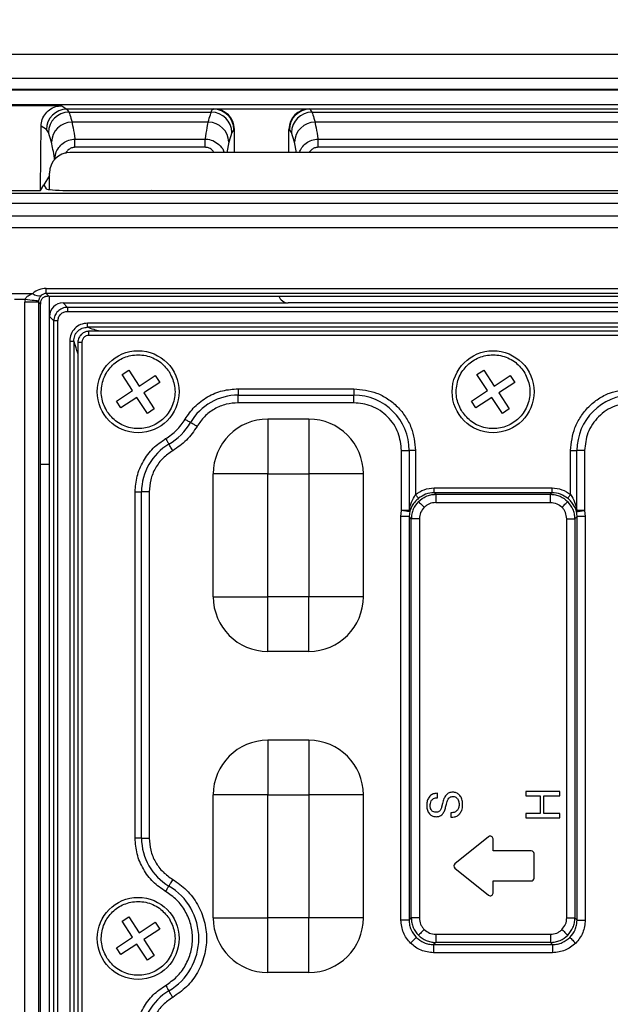
# Model space of a CAD drawing. Units: millimetres. Extents: x 19 to 9831, y 15665 to 17347.
# Drawn here: x 732 to 775, y 16134 to 16206 of the extents above; entities that cross this region are included whole.
import ezdxf

# ---------------------------------------------------------------- set-up
doc = ezdxf.new("R2010")
doc.units = ezdxf.units.MM
doc.header["$LTSCALE"] = 1.5
doc.layers.add('6_Dim', color=7, linetype='Continuous')
doc.styles.get("Standard").update_dxf_attribs({"font": 'Gulim.ttf', "width": 0.95, "height": 25})
doc.dimstyles.new('ISO-25', dxfattribs={"dimtxt": 2.5, "dimasz": 2.5, "dimexe": 1.25, "dimexo": 2, "dimtad": 1, "dimdec": 4, "dimdsep": 46, "dimtxsty": 'Standard', "dimcen": 0, "dimadec": 3, "dimazin": 2, "dimtfac": 1, "dimtdec": 4, "dimtmove": 0, "dimatfit": 3, "dimfxl": 1, "dimarcsym": 0})

# ---------------------------------------------------------------- blocks, each defined once
blk = doc.blocks.new('*D32')
at = {"layer": '6_Dim', "color": 132, "lineweight": -2, "transparency": 16777216}
for p, q in [((663.812, 16197.208), (663.812, 16276.474)), ((799.262, 16197.208), (799.262, 16276.474)), ((687.812, 16264.474), (775.262, 16264.474))]:
    blk.add_line(p, q, dxfattribs=at)
at = {"layer": '6_Dim', "color": 132, "transparency": 16777216}
for points in [[(687.812, 16268.474), (687.812, 16260.474), (663.812, 16264.474)], [(775.262, 16268.474), (775.262, 16260.474), (799.262, 16264.474)]]:
    blk.add_solid(points, dxfattribs=at)
at = {"layer": 'Defpoints', "color": 0, "transparency": 16777216}
for p in [(799.262, 16264.474), (663.812, 16185.208), (799.262, 16185.208)]:
    blk.add_point(p, dxfattribs=at)
at = {"layer": '6_Dim', "color": 7, "transparency": 16777216, "insert": (731.537, 16284.523), "char_height": 25, "attachment_point": 5}
blk.add_mtext('135.5', dxfattribs=at)

msp = doc.modelspace()

# ---------------------------------------------------------------- linework, layer by layer
at = {"color": 7, "linetype": 'Continuous', "lineweight": 25}
for p, q in [((649.712, 16203.507), (821.908, 16203.507)), ((643.047, 16201.757), (821.776, 16201.757)), ((643.052, 16200.952), (821.771, 16200.952)), ((647.218, 16200.901), (809.9, 16200.901)), ((809.9, 16199.798), (647.218, 16199.798)), ((734.616, 16199.73), (728.457, 16199.73)), ((734.616, 16199.73), (734.989, 16199.482)), ((745.732, 16199.482), (734.989, 16199.482)), ((745.732, 16199.482), (745.762, 16199.502)), ((745.762, 16199.502), (752.761, 16199.502)), ((752.761, 16199.502), (752.792, 16199.482)), ((778.732, 16199.482), (752.792, 16199.482)), ((735.142, 16199.262), (745.578, 16199.262)), ((752.945, 16199.262), (778.578, 16199.262)), ((733.491, 16197.983), (733.107, 16198.239)), ((733.644, 16197.771), (733.491, 16197.983)), ((745.355, 16198.529), (735.366, 16198.529)), ((747.23, 16197.983), (747.076, 16197.771)), ((747.262, 16198.004), (747.23, 16197.983)), ((747.262, 16196.307), (747.262, 16198.004)), ((751.262, 16196.307), (751.262, 16198.004)), ((751.294, 16197.983), (751.262, 16198.004)), ((751.447, 16197.771), (751.294, 16197.983)), ((778.355, 16198.529), (753.169, 16198.529)), ((733.868, 16197.065), (733.644, 16197.771)), ((735.588, 16197.291), (745.133, 16197.291)), ((735.588, 16196.689), (735.588, 16197.291)), ((745.133, 16196.689), (745.133, 16197.291)), ((747.076, 16197.771), (746.853, 16197.065)), ((751.671, 16197.065), (751.447, 16197.771)), ((753.391, 16197.291), (778.133, 16197.291)), ((753.391, 16196.689), (753.391, 16197.291)), ((745.133, 16196.689), (735.588, 16196.689)), ((778.133, 16196.689), (753.391, 16196.689)), ((797.218, 16196.307), (735.212, 16196.307)), ((733.715, 16194.627), (733.312, 16193.953)), ((733.715, 16193.599), (733.715, 16194.81)), ((733.062, 16193.536), (733.312, 16193.953)), ((733.312, 16193.953), (733.485, 16193.664)), ((645.6, 16193.324), (811.518, 16193.324)), ((730.012, 16193.536), (733.062, 16193.536)), ((734.989, 16193.536), (811.354, 16193.536)), ((812.478, 16192.571), (644.641, 16192.571)), ((651.472, 16191.677), (807.11, 16191.677)), ((807.11, 16190.794), (651.472, 16190.794)), ((733.477, 16186.366), (798.156, 16186.366)), ((733.477, 16185.991), (733.477, 16186.366)), ((730.582, 16185.999), (732.491, 16185.999)), ((798.156, 16185.991), (733.477, 16185.991)), ((733.477, 16185.991), (733.661, 16185.807)), ((733.661, 16185.807), (733.569, 16185.807)), ((733.661, 16185.807), (741.105, 16185.807)), ((733.715, 16184.311), (733.715, 16185.807)), ((741.105, 16185.807), (798.663, 16185.807)), ((731.927, 16185.562), (731.147, 16185.562)), ((731.914, 16057.257), (731.914, 16185.357)), ((732.912, 16185.357), (731.914, 16185.357)), ((732.912, 16185.357), (732.912, 16057.257)), ((733.062, 16185.208), (732.912, 16185.357)), ((733.062, 16057.406), (733.062, 16185.208)), ((734.711, 16185.307), (735.037, 16184.981)), ((734.711, 16185.307), (751.206, 16185.307)), ((797.393, 16184.981), (735.037, 16184.981)), ((735.037, 16184.981), (735.037, 16184.682)), ((781.225, 16185.307), (751.206, 16185.307)), ((734.041, 16183.985), (733.715, 16184.311)), ((733.715, 16058.303), (733.715, 16184.311)), ((735.037, 16184.682), (797.393, 16184.682)), ((734.041, 16058.629), (734.041, 16183.985)), ((734.34, 16183.985), (734.041, 16183.985)), ((734.34, 16058.629), (734.34, 16183.985)), ((795.922, 16183.823), (736.509, 16183.823)), ((736.509, 16183.525), (736.509, 16183.823)), ((795.922, 16183.525), (736.509, 16183.525)), ((795.82, 16183.229), (736.614, 16183.229)), ((795.816, 16182.929), (736.614, 16182.929)), ((735.2, 16182.514), (735.2, 16060.1)), ((735.2, 16182.514), (735.498, 16182.514)), ((735.498, 16182.514), (735.498, 16060.1)), ((735.793, 16182.408), (735.793, 16060.206)), ((736.093, 16182.408), (736.093, 16060.206)), ((739.034, 16180.066), (739.537, 16180.394)), ((739.8, 16178.894), (739.034, 16180.066)), ((739.537, 16180.394), (740.302, 16179.222)), ((740.302, 16179.222), (741.474, 16179.988)), ((741.474, 16179.988), (741.802, 16179.486)), ((765.034, 16180.066), (765.537, 16180.394)), ((765.8, 16178.894), (765.034, 16180.066)), ((765.537, 16180.394), (766.302, 16179.222)), ((766.302, 16179.222), (767.474, 16179.988)), ((767.474, 16179.988), (767.802, 16179.486)), ((741.802, 16179.486), (740.63, 16178.72)), ((767.802, 16179.486), (766.63, 16178.72)), ((738.628, 16178.128), (739.8, 16178.894)), ((740.63, 16178.72), (741.396, 16177.548)), ((747.546, 16179.024), (756.015, 16179.024)), ((747.546, 16179.024), (747.546, 16178.558)), ((747.546, 16178.558), (756.015, 16178.558)), ((747.546, 16177.999), (747.546, 16178.558)), ((756.015, 16179.024), (756.015, 16178.558)), ((756.015, 16177.999), (756.015, 16178.558)), ((764.628, 16178.128), (765.8, 16178.894)), ((766.63, 16178.72), (767.396, 16177.548)), ((738.956, 16177.626), (738.628, 16178.128)), ((740.128, 16178.392), (738.956, 16177.626)), ((740.894, 16177.22), (740.128, 16178.392)), ((756.015, 16177.999), (747.546, 16177.999)), ((764.956, 16177.626), (764.628, 16178.128)), ((766.128, 16178.392), (764.956, 16177.626)), ((766.894, 16177.22), (766.128, 16178.392)), ((741.396, 16177.548), (740.894, 16177.22)), ((767.396, 16177.548), (766.894, 16177.22)), ((749.715, 16176.807), (749.715, 16172.807)), ((752.715, 16176.807), (749.715, 16176.807)), ((752.715, 16176.807), (752.715, 16172.807)), ((759.51, 16170.127), (759.51, 16174.505)), ((759.51, 16174.505), (760.069, 16174.505)), ((760.535, 16174.505), (760.069, 16174.505)), ((760.069, 16174.505), (760.069, 16170.104)), ((760.535, 16174.505), (760.535, 16171.279)), ((771.896, 16171.279), (771.896, 16174.505)), ((771.896, 16174.505), (772.362, 16174.505)), ((772.362, 16170.104), (772.362, 16174.505)), ((772.92, 16174.505), (772.362, 16174.505)), ((772.92, 16174.505), (772.92, 16170.127)), ((733.062, 16173.507), (733.715, 16173.507)), ((733.715, 16173.485), (733.062, 16173.485)), ((745.715, 16163.807), (745.715, 16172.807)), ((749.715, 16172.807), (745.715, 16172.807)), ((749.715, 16172.807), (752.715, 16172.807)), ((749.715, 16163.807), (749.715, 16172.807)), ((752.715, 16172.807), (752.715, 16163.807)), ((756.715, 16172.807), (752.715, 16172.807)), ((756.715, 16163.807), (756.715, 16172.807)), ((739.998, 16146.138), (739.998, 16171.476)), ((739.998, 16171.476), (740.464, 16171.476)), ((740.464, 16146.138), (740.464, 16171.476)), ((741.023, 16171.476), (740.464, 16171.476)), ((741.023, 16171.476), (741.023, 16146.138)), ((761.898, 16171.418), (761.898, 16171.767)), ((761.898, 16171.767), (770.533, 16171.767)), ((762.014, 16171.301), (761.898, 16171.418)), ((770.533, 16171.418), (761.898, 16171.418)), ((762.014, 16171.301), (762.014, 16170.704)), ((762.014, 16171.301), (770.416, 16171.301)), ((770.533, 16171.418), (770.416, 16171.301)), ((770.416, 16170.704), (770.416, 16171.301)), ((770.533, 16171.418), (770.533, 16171.767)), ((762.014, 16170.704), (770.416, 16170.704)), ((759.465, 16169.666), (759.51, 16170.127)), ((760.11, 16170.08), (760.063, 16169.666)), ((772.367, 16169.666), (772.32, 16170.08)), ((772.92, 16170.127), (772.965, 16169.666)), ((759.465, 16140.148), (759.465, 16169.666)), ((760.063, 16169.666), (759.465, 16169.666)), ((760.221, 16169.508), (760.063, 16169.666)), ((760.063, 16169.666), (760.063, 16140.148)), ((760.221, 16140.306), (760.221, 16169.508)), ((760.819, 16169.508), (760.221, 16169.508)), ((760.819, 16169.508), (760.819, 16140.306)), ((771.612, 16140.306), (771.612, 16169.508)), ((771.612, 16169.508), (772.209, 16169.508)), ((772.367, 16169.666), (772.209, 16169.508)), ((772.209, 16169.508), (772.209, 16140.306)), ((772.367, 16140.148), (772.367, 16169.666)), ((772.965, 16169.666), (772.367, 16169.666)), ((772.965, 16169.666), (772.965, 16140.148)), ((745.715, 16163.807), (749.715, 16163.807)), ((749.715, 16159.807), (749.715, 16163.807)), ((752.715, 16163.807), (749.715, 16163.807)), ((752.715, 16159.807), (752.715, 16163.807)), ((756.715, 16163.807), (752.715, 16163.807)), ((752.715, 16159.807), (749.715, 16159.807)), ((749.715, 16153.307), (749.715, 16149.307)), ((752.715, 16153.307), (749.715, 16153.307)), ((752.715, 16153.307), (752.715, 16149.307)), ((745.715, 16140.307), (745.715, 16149.307)), ((749.715, 16149.307), (745.715, 16149.307)), ((749.715, 16140.307), (749.715, 16149.307)), ((749.715, 16149.307), (752.715, 16149.307)), ((752.715, 16149.307), (752.715, 16140.307)), ((756.715, 16149.307), (752.715, 16149.307)), ((756.715, 16140.307), (756.715, 16149.307)), ((762.152, 16149.1), (762.152, 16149.427)), ((768.612, 16149.551), (768.612, 16149.23)), ((771.112, 16149.551), (768.612, 16149.551)), ((768.612, 16149.23), (769.669, 16149.23)), ((769.669, 16149.23), (769.669, 16147.948)), ((769.926, 16149.23), (771.112, 16149.23)), ((769.926, 16147.948), (769.926, 16149.23)), ((771.112, 16149.23), (771.112, 16149.551)), ((762.509, 16148.687), (762.439, 16148.4)), ((762.74, 16148.408), (762.796, 16148.638)), ((763.116, 16148.002), (763.116, 16147.681)), ((763.116, 16147.681), (763.165, 16147.681)), ((768.612, 16147.948), (768.612, 16147.628)), ((769.669, 16147.948), (768.612, 16147.948)), ((768.612, 16147.628), (771.112, 16147.628)), ((771.112, 16147.948), (769.926, 16147.948)), ((771.112, 16147.628), (771.112, 16147.948)), ((740.464, 16146.138), (739.998, 16146.138)), ((740.464, 16146.138), (741.023, 16146.138)), ((765.89, 16146.251), (763.41, 16144.267)), ((766.215, 16145.211), (766.215, 16146.094)), ((769.015, 16145.211), (766.215, 16145.211)), ((769.215, 16143.211), (769.215, 16145.011)), ((763.41, 16143.954), (765.89, 16141.971)), ((766.215, 16143.011), (769.015, 16143.011)), ((766.215, 16142.127), (766.215, 16143.011)), ((739.034, 16140.066), (739.537, 16140.394)), ((739.537, 16140.394), (740.302, 16139.222)), ((745.715, 16140.307), (749.715, 16140.307)), ((749.715, 16136.307), (749.715, 16140.307)), ((752.715, 16140.307), (749.715, 16140.307)), ((752.715, 16136.307), (752.715, 16140.307)), ((756.715, 16140.307), (752.715, 16140.307)), ((760.063, 16140.148), (760.221, 16140.306)), ((760.819, 16140.306), (760.221, 16140.306)), ((771.612, 16140.306), (772.209, 16140.306)), ((772.209, 16140.306), (772.367, 16140.148)), ((739.8, 16138.894), (739.034, 16140.066)), ((740.302, 16139.222), (741.474, 16139.988)), ((741.474, 16139.988), (741.802, 16139.486)), ((760.063, 16140.148), (759.465, 16140.148)), ((772.367, 16140.148), (772.965, 16140.148)), ((738.628, 16138.128), (739.8, 16138.894)), ((741.802, 16139.486), (740.63, 16138.72)), ((762.014, 16139.111), (762.014, 16138.513)), ((762.014, 16139.111), (770.416, 16139.111)), ((770.416, 16139.111), (770.416, 16138.513)), ((738.956, 16137.626), (738.628, 16138.128)), ((740.128, 16138.392), (738.956, 16137.626)), ((740.894, 16137.22), (740.128, 16138.392)), ((740.63, 16138.72), (741.396, 16137.548)), ((762.014, 16138.513), (761.856, 16138.355)), ((761.856, 16138.355), (770.574, 16138.355)), ((761.856, 16138.355), (761.856, 16137.757)), ((770.416, 16138.513), (762.014, 16138.513)), ((770.574, 16138.355), (770.416, 16138.513)), ((770.574, 16138.355), (770.574, 16137.757)), ((741.396, 16137.548), (740.894, 16137.22)), ((770.574, 16137.757), (761.856, 16137.757)), ((752.715, 16136.307), (749.715, 16136.307))]:
    msp.add_line(p, q, dxfattribs=at)
at = {"color": 8, "linetype": 'Continuous', "lineweight": 25}
for p, q in [((746.853, 16197.065), (746.711, 16196.307)), ((751.812, 16196.307), (751.671, 16197.065))]:
    msp.add_line(p, q, dxfattribs=at)
at = {"color": 7, "linetype": 'Continuous', "lineweight": 25, "flags": 128}
for points in [[(740.908, 16193.536), (741.215, 16193.557), (741.522, 16193.536)], [(732.917, 16185.434), (732.888, 16185.438), (732.825, 16185.446), (732.731, 16185.458), (732.607, 16185.474), (732.459, 16185.493), (732.293, 16185.515), (732.113, 16185.538), (731.927, 16185.562)], [(743.648, 16176.792), (743.713, 16176.754), (743.775, 16176.718), (743.836, 16176.682), (743.891, 16176.649), (743.942, 16176.62), (743.986, 16176.594), (744.022, 16176.573), (744.05, 16176.556)], [(744.532, 16176.274), (744.455, 16176.319), (744.379, 16176.363), (744.307, 16176.406), (744.24, 16176.445), (744.18, 16176.48), (744.127, 16176.511), (744.083, 16176.537), (744.05, 16176.556)], [(742.23, 16175.374), (742.268, 16175.31), (742.305, 16175.247), (742.34, 16175.187), (742.373, 16175.131), (742.402, 16175.08), (742.428, 16175.037), (742.449, 16175), (742.466, 16174.972)], [(742.749, 16174.49), (742.703, 16174.568), (742.659, 16174.643), (742.617, 16174.715), (742.577, 16174.782), (742.542, 16174.843), (742.511, 16174.895), (742.485, 16174.939), (742.466, 16174.972)], [(760.755, 16171.011), (760.747, 16171.021), (760.731, 16171.04), (760.71, 16171.066), (760.682, 16171.1), (760.65, 16171.139), (760.613, 16171.183), (760.575, 16171.23), (760.535, 16171.279)], [(771.896, 16171.279), (771.856, 16171.23), (771.817, 16171.183), (771.781, 16171.139), (771.748, 16171.1), (771.721, 16171.066), (771.699, 16171.04), (771.683, 16171.021), (771.675, 16171.011)], [(760.747, 16170.775), (760.764, 16170.759), (760.793, 16170.729), (760.835, 16170.688), (760.887, 16170.635), (760.949, 16170.573), (761.018, 16170.504), (761.092, 16170.43), (761.168, 16170.354)], [(771.262, 16170.354), (771.338, 16170.43), (771.412, 16170.504), (771.481, 16170.573), (771.543, 16170.635), (771.596, 16170.688), (771.637, 16170.729), (771.667, 16170.759), (771.683, 16170.775)], [(742.23, 16142.24), (742.268, 16142.304), (742.305, 16142.367), (742.34, 16142.427), (742.373, 16142.483), (742.402, 16142.534), (742.428, 16142.578), (742.449, 16142.614), (742.466, 16142.642)], [(742.749, 16143.124), (742.703, 16143.047), (742.659, 16142.971), (742.617, 16142.899), (742.577, 16142.832), (742.542, 16142.771), (742.511, 16142.719), (742.485, 16142.675), (742.466, 16142.642)], [(760.586, 16138.878), (760.569, 16138.861), (760.54, 16138.832), (760.498, 16138.79), (760.446, 16138.737), (760.384, 16138.676), (760.315, 16138.607), (760.241, 16138.533), (760.165, 16138.456)], [(761.168, 16139.46), (761.092, 16139.384), (761.018, 16139.31), (760.949, 16139.241), (760.887, 16139.179), (760.835, 16139.127), (760.793, 16139.085), (760.764, 16139.055), (760.747, 16139.039)], [(771.262, 16139.46), (771.338, 16139.384), (771.412, 16139.31), (771.481, 16139.241), (771.543, 16139.179), (771.596, 16139.127), (771.637, 16139.085), (771.667, 16139.055), (771.683, 16139.039)], [(771.845, 16138.878), (771.861, 16138.861), (771.89, 16138.832), (771.932, 16138.79), (771.985, 16138.737), (772.047, 16138.676), (772.116, 16138.607), (772.189, 16138.533), (772.266, 16138.456)], [(742.23, 16135.374), (742.268, 16135.31), (742.305, 16135.247), (742.34, 16135.187), (742.373, 16135.131), (742.402, 16135.08), (742.428, 16135.037), (742.449, 16135), (742.466, 16134.972)], [(742.749, 16134.49), (742.703, 16134.568), (742.659, 16134.643), (742.617, 16134.715), (742.577, 16134.782), (742.542, 16134.843), (742.511, 16134.895), (742.485, 16134.939), (742.466, 16134.972)]]:
    msp.add_lwpolyline(points, dxfattribs=at)
at = {"color": 7, "linetype": 'Continuous', "lineweight": 25}
for centre in [(740.215, 16178.807), (766.215, 16178.807), (740.215, 16138.807)]:
    msp.add_circle(centre, 3, dxfattribs=at)
for centre, radius, start, end in [((734.992, 16197.98), 1.502, 90.14383, 179.89976), ((745.728, 16197.98), 1.502, 0.09984, 89.85629), ((752.795, 16197.98), 1.502, 90.14354, 179.90005), ((735.149, 16197.757), 1.505, 90.24994, 179.48499), ((745.572, 16197.757), 1.505, 0.51546, 89.7499), ((752.952, 16197.757), 1.505, 90.25022, 179.48442), ((735.369, 16197.028), 1.501, 90.11344, 178.58182), ((745.352, 16197.028), 1.501, 1.41773, 89.88702), ((753.172, 16197.028), 1.501, 90.11344, 178.58182), ((732.935, 16186.459), 0.639, 225.99947, 286.3779), ((747.546, 16174.505), 4.054, 90, 149.59064), ((756.015, 16174.505), 4.054, 0, 90), ((776.415, 16174.505), 4.054, 90, 180), ((740.215, 16178.807), 4.446, 300.40936, 329.59064), ((749.715, 16172.807), 4, 90, 180), ((752.715, 16172.807), 4, 0, 90), ((744.518, 16171.476), 4.054, 120.40936, 180), ((759.693, 16170.109), 0.376, 349.15176, 359.22128), ((759.974, 16170.082), 0.136, 359.1726, 34.99071), ((772.456, 16170.082), 0.136, 145.00929, 180.8274), ((772.738, 16170.109), 0.376, 180.77872, 190.84824), ((749.715, 16163.807), 4, 180, 270), ((752.715, 16163.807), 4, 270, 0), ((749.715, 16149.307), 4, 90, 180), ((752.715, 16149.307), 4, 0, 90), ((744.518, 16146.138), 4.054, 180, 239.59064), ((766.015, 16146.094), 0.2, 0, 128.65981), ((769.015, 16145.011), 0.2, 0, 90), ((763.535, 16144.111), 0.2, 128.65981, 231.34019), ((769.015, 16143.211), 0.2, 270, 0), ((740.215, 16138.807), 4.446, 300.40936, 59.59064), ((766.015, 16142.127), 0.2, 231.34019, 0), ((749.715, 16140.307), 4, 180, 270), ((752.715, 16140.307), 4, 270, 0), ((744.518, 16131.476), 4.054, 120.40936, 180)]:
    msp.add_arc(centre, radius, start, end, dxfattribs=at)
for centre, major_axis, ratio, start_param, end_param in [((745.76, 16198.002), (-1.251, -0.833), 0.998023, 2.554737, 4.123707), ((752.764, 16198.002), (1.251, -0.833), 0.998023, 2.159478, 3.728448), ((729.842, 16207.164), (0, 62.921), 0.052408, 4.494063, 4.570055), ((735.218, 16194.804), (-1.065, 1.065), 0.99628, 5.499651, 7.06672), ((734.983, 16193.671), (1.5, -0.001), 0.089662, 3.195295, 4.716473), ((733.551, 16184.694), (-0.687, 1.542), 0.939512, 5.886672, 6.562206), ((733.551, 16185.318), (-0.298, 0.624), 0.849407, 5.894351, 6.569885), ((751.216, 16186.009), (-0.675, -0.237), 0.978406, 6.230506, 7.509734), ((733.516, 16185.353), (-1.134, 1.134), 0.997265, 0.656049, 0.784029), ((733.516, 16185.353), (0.429, -0.429), 0.988266, 3.797642, 3.925621), ((733.362, 16185.507), (0.157, 0.668), 0.382903, 1.96274, 2.122177), ((734.719, 16184.303), (0.712, -0.712), 0.992433, 2.359993, 3.923193)]:
    msp.add_ellipse(centre, major_axis=major_axis, ratio=ratio, start_param=start_param, end_param=end_param, dxfattribs=at)
for points, knots in [([(733.107, 16198.239), (733.125, 16198.408), (733.161, 16198.746), (733.426, 16199.195), (733.813, 16199.532), (734.235, 16199.706), (734.511, 16199.724), (734.616, 16199.73)], [0, 0, 0, 0, 0.216569, 0.433133, 0.649616, 0.865472, 1, 1, 1, 1]), ([(734.989, 16199.482), (734.989, 16199.482), (734.989, 16199.482), (735.065, 16199.372), (735.142, 16199.262)], [0, 0, 0, 0, 0.00002, 1, 1, 1, 1]), ([(745.578, 16199.262), (745.592, 16199.372), (745.606, 16199.482), (745.732, 16199.482), (745.732, 16199.482)], [0, 0, 0, 0, 0.99998, 1, 1, 1, 1]), ([(752.792, 16199.482), (752.792, 16199.482), (752.792, 16199.482), (752.868, 16199.372), (752.945, 16199.262)], [0, 0, 0, 0, 0.00002, 1, 1, 1, 1]), ([(735.142, 16199.262), (735.192, 16199.135), (735.267, 16198.944), (735.341, 16198.633), (735.366, 16198.529)], [0, 0, 0, 0, 0.668107, 1, 1, 1, 1]), ([(745.355, 16198.529), (745.404, 16198.728), (745.478, 16199.026), (745.553, 16199.203), (745.578, 16199.262)], [0, 0, 0, 0, 0.66811, 1, 1, 1, 1]), ([(752.945, 16199.262), (752.995, 16199.135), (753.07, 16198.944), (753.144, 16198.633), (753.169, 16198.529)], [0, 0, 0, 0, 0.668107, 1, 1, 1, 1]), ([(735.366, 16198.529), (735.366, 16198.529), (735.366, 16198.529), (735.514, 16197.792), (735.586, 16197.302), (735.588, 16197.291)], [0, 0, 0, 0, 0.00001, 0.976775, 1, 1, 1, 1]), ([(745.133, 16197.291), (745.134, 16197.302), (745.207, 16197.792), (745.355, 16198.529), (745.355, 16198.529), (745.355, 16198.529)], [0, 0, 0, 0, 0.023225, 0.99999, 1, 1, 1, 1]), ([(753.169, 16198.529), (753.169, 16198.529), (753.169, 16198.529), (753.317, 16197.792), (753.389, 16197.302), (753.391, 16197.291)], [0, 0, 0, 0, 0.00001, 0.976775, 1, 1, 1, 1]), ([(734.105, 16195.77), (734.119, 16195.927), (734.149, 16196.246), (734.372, 16196.677), (734.704, 16197.016), (735.122, 16197.244), (735.432, 16197.275), (735.588, 16197.291)], [0, 0, 0, 0, 0.200175, 0.408081, 0.605524, 0.801871, 1, 1, 1, 1]), ([(734.105, 16195.77), (734.098, 16195.815), (734.021, 16196.332), (733.941, 16196.715), (733.868, 16197.065)], [0, 0, 0, 0, 0.087482, 1, 1, 1, 1]), ([(731.927, 16185.562), (731.942, 16185.597), (731.992, 16185.709), (732.188, 16185.873), (732.377, 16185.951), (732.491, 16185.999)], [0, 0, 0, 0, 0.151958, 0.487855, 1, 1, 1, 1]), ([(733.115, 16185.845), (733.074, 16185.799), (733.015, 16185.731), (732.96, 16185.609), (732.932, 16185.523), (732.922, 16185.467), (732.917, 16185.434)], [0, 0, 0, 0, 0.498388, 0.721189, 0.841034, 1, 1, 1, 1]), ([(733.066, 16185.307), (733.073, 16185.361), (733.084, 16185.444), (733.153, 16185.577), (733.226, 16185.663), (733.306, 16185.728), (733.384, 16185.769), (733.462, 16185.796), (733.524, 16185.806), (733.555, 16185.807), (733.569, 16185.807)], [0, 0, 0, 0, 0.252463, 0.395453, 0.512431, 0.604773, 0.697613, 0.779849, 0.9005, 1, 1, 1, 1]), ([(735.037, 16184.981), (734.97, 16184.977), (734.836, 16184.969), (734.587, 16184.888), (734.316, 16184.707), (734.135, 16184.436), (734.054, 16184.187), (734.045, 16184.053), (734.041, 16183.985)], [0, 0, 0, 0, 0.130465, 0.257452, 0.499998, 0.742559, 0.869544, 1, 1, 1, 1]), ([(734.34, 16183.985), (734.349, 16184.073), (734.364, 16184.208), (734.45, 16184.371), (734.54, 16184.482), (734.651, 16184.572), (734.814, 16184.658), (734.95, 16184.673), (735.037, 16184.682)], [0, 0, 0, 0, 0.239796, 0.369699, 0.499999, 0.629815, 0.760201, 1, 1, 1, 1]), ([(736.509, 16183.823), (736.336, 16183.803), (735.992, 16183.765), (735.557, 16183.464), (735.257, 16183.029), (735.219, 16182.686), (735.2, 16182.514)], [0, 0, 0, 0, 0.250652, 0.500325, 0.750004, 1, 1, 1, 1]), ([(735.498, 16182.514), (735.511, 16182.647), (735.53, 16182.848), (735.657, 16183.084), (735.782, 16183.239), (735.938, 16183.364), (736.174, 16183.492), (736.374, 16183.512), (736.509, 16183.525)], [0, 0, 0, 0, 0.250284, 0.374719, 0.499684, 0.624311, 0.749062, 1, 1, 1, 1]), ([(736.614, 16183.227), (736.612, 16183.227), (736.596, 16183.227), (736.538, 16183.224), (736.418, 16183.206), (736.231, 16183.139), (736.027, 16182.993), (735.881, 16182.788), (735.815, 16182.6), (735.798, 16182.483), (735.796, 16182.429), (735.795, 16182.414), (735.795, 16182.41), (735.795, 16182.409), (735.795, 16182.408)], [0, 0, 0, 0, 0.004274, 0.038825, 0.135439, 0.290278, 0.50032, 0.71325, 0.868858, 0.964577, 0.989854, 0.996825, 0.998881, 1, 1, 1, 1]), ([(736.614, 16182.929), (736.546, 16182.921), (736.409, 16182.905), (736.235, 16182.786), (736.141, 16182.642), (736.098, 16182.512), (736.095, 16182.443), (736.093, 16182.408)], [0, 0, 0, 0, 0.250559, 0.499334, 0.748158, 0.871584, 1, 1, 1, 1]), ([(737.955, 16177.33), (737.8, 16177.634), (737.56, 16178.104), (737.497, 16178.815), (737.554, 16179.365), (737.722, 16179.894), (738.071, 16180.51), (738.703, 16181.122), (739.517, 16181.455), (740.222, 16181.527), (740.774, 16181.468), (741.3, 16181.299), (741.926, 16180.956), (742.26, 16180.548), (742.476, 16180.284)], [0, 0, 0, 0, 0.119722, 0.184893, 0.25, 0.315171, 0.380278, 0.499999, 0.619721, 0.684892, 0.75, 0.815171, 0.880279, 1, 1, 1, 1]), ([(763.955, 16177.33), (763.8, 16177.634), (763.56, 16178.104), (763.497, 16178.815), (763.554, 16179.365), (763.722, 16179.894), (764.071, 16180.51), (764.703, 16181.122), (765.517, 16181.455), (766.222, 16181.527), (766.774, 16181.468), (767.3, 16181.299), (767.926, 16180.956), (768.26, 16180.548), (768.476, 16180.284)], [0, 0, 0, 0, 0.119722, 0.184893, 0.250001, 0.315171, 0.380278, 0.5, 0.619721, 0.684892, 0.75, 0.815171, 0.880279, 1, 1, 1, 1]), ([(742.476, 16180.284), (742.631, 16179.98), (742.871, 16179.51), (742.934, 16178.799), (742.876, 16178.249), (742.708, 16177.72), (742.36, 16177.104), (741.728, 16176.492), (740.913, 16176.159), (740.209, 16176.087), (739.657, 16176.146), (739.13, 16176.315), (738.504, 16176.658), (738.171, 16177.066), (737.955, 16177.33)], [0, 0, 0, 0, 0.119721, 0.184892, 0.249999, 0.315171, 0.380278, 0.5, 0.619722, 0.684893, 0.75, 0.815171, 0.880278, 1, 1, 1, 1]), ([(768.476, 16180.284), (768.631, 16179.98), (768.871, 16179.51), (768.934, 16178.799), (768.876, 16178.249), (768.708, 16177.72), (768.36, 16177.104), (767.728, 16176.492), (766.913, 16176.159), (766.209, 16176.087), (765.657, 16176.146), (765.13, 16176.315), (764.504, 16176.658), (764.171, 16177.066), (763.955, 16177.33)], [0, 0, 0, 0, 0.119721, 0.184892, 0.249999, 0.315171, 0.380278, 0.5, 0.619722, 0.684893, 0.75, 0.815171, 0.880279, 1, 1, 1, 1]), ([(743.648, 16176.792), (743.868, 16177.11), (744.314, 16177.757), (745.277, 16178.467), (746.377, 16178.938), (747.161, 16178.996), (747.546, 16179.024)], [0, 0, 0, 0, 0.245728, 0.500001, 0.754273, 1, 1, 1, 1]), ([(756.015, 16179.024), (756.584, 16178.964), (757.458, 16178.871), (758.51, 16178.307), (759.235, 16177.724), (759.818, 16177), (760.381, 16175.948), (760.474, 16175.073), (760.535, 16174.505)], [0, 0, 0, 0, 0.239457, 0.36836, 0.500001, 0.631639, 0.760542, 1, 1, 1, 1]), ([(771.896, 16174.505), (771.956, 16175.073), (772.049, 16175.948), (772.613, 16177), (773.196, 16177.724), (773.92, 16178.307), (774.972, 16178.871), (775.847, 16178.964), (776.415, 16179.024)], [0, 0, 0, 0, 0.239458, 0.368361, 0.5, 0.63164, 0.760543, 1, 1, 1, 1]), ([(747.546, 16177.999), (747.248, 16177.977), (746.642, 16177.933), (745.791, 16177.569), (745.047, 16177.019), (744.702, 16176.519), (744.532, 16176.274)], [0, 0, 0, 0, 0.245726, 0.499997, 0.754271, 1, 1, 1, 1]), ([(759.51, 16174.505), (759.463, 16174.944), (759.391, 16175.622), (758.956, 16176.437), (758.504, 16176.993), (757.948, 16177.444), (757.134, 16177.88), (756.455, 16177.952), (756.015, 16177.999)], [0, 0, 0, 0, 0.239443, 0.369505, 0.499999, 0.630032, 0.760557, 1, 1, 1, 1]), ([(776.415, 16177.999), (775.976, 16177.952), (775.298, 16177.88), (774.483, 16177.445), (773.927, 16176.994), (773.475, 16176.437), (773.04, 16175.623), (772.967, 16174.944), (772.92, 16174.505)], [0, 0, 0, 0, 0.239443, 0.369505, 0.5, 0.630031, 0.760556, 1, 1, 1, 1]), ([(742.23, 16175.374), (742.512, 16175.565), (743.075, 16175.947), (743.457, 16176.51), (743.648, 16176.792)], [0, 0, 0, 0, 0.500003, 1, 1, 1, 1]), ([(744.532, 16176.274), (744.292, 16175.919), (743.812, 16175.211), (743.103, 16174.731), (742.749, 16174.49)], [0, 0, 0, 0, 0.499998, 1, 1, 1, 1]), ([(739.998, 16171.476), (740.027, 16171.862), (740.085, 16172.645), (740.555, 16173.745), (741.266, 16174.708), (741.912, 16175.155), (742.23, 16175.374)], [0, 0, 0, 0, 0.245725, 0.500001, 0.754274, 1, 1, 1, 1]), ([(742.749, 16174.49), (742.503, 16174.321), (742.003, 16173.975), (741.454, 16173.231), (741.09, 16172.38), (741.045, 16171.774), (741.023, 16171.476)], [0, 0, 0, 0, 0.245728, 0.500002, 0.754275, 1, 1, 1, 1]), ([(760.086, 16170.159), (760.128, 16170.353), (760.212, 16170.741), (760.427, 16171.099), (760.535, 16171.279)], [0, 0, 0, 0, 0.499742, 1, 1, 1, 1]), ([(760.535, 16171.279), (760.74, 16171.419), (761.152, 16171.7), (761.649, 16171.744), (761.898, 16171.767)], [0, 0, 0, 0, 0.499508, 1, 1, 1, 1]), ([(760.747, 16170.775), (760.926, 16170.919), (761.199, 16171.137), (761.652, 16171.278), (761.892, 16171.293), (762.014, 16171.301)], [0, 0, 0, 0, 0.485133, 0.739101, 1, 1, 1, 1]), ([(761.898, 16171.418), (761.684, 16171.399), (761.267, 16171.361), (760.923, 16171.125), (760.755, 16171.011)], [0, 0, 0, 0, 0.514069, 1, 1, 1, 1]), ([(770.416, 16171.301), (770.538, 16171.293), (770.779, 16171.278), (771.232, 16171.137), (771.504, 16170.919), (771.683, 16170.775)], [0, 0, 0, 0, 0.260899, 0.514867, 1, 1, 1, 1]), ([(770.533, 16171.767), (770.781, 16171.744), (771.278, 16171.7), (771.69, 16171.419), (771.896, 16171.279)], [0, 0, 0, 0, 0.500492, 1, 1, 1, 1]), ([(771.675, 16171.011), (771.508, 16171.125), (771.163, 16171.361), (770.747, 16171.399), (770.533, 16171.418)], [0, 0, 0, 0, 0.485931, 1, 1, 1, 1]), ([(771.896, 16171.279), (772.003, 16171.1), (772.218, 16170.741), (772.303, 16170.353), (772.345, 16170.159)], [0, 0, 0, 0, 0.499134, 1, 1, 1, 1]), ([(760.755, 16171.011), (760.675, 16170.939), (760.519, 16170.799), (760.274, 16170.484), (760.176, 16170.242), (760.11, 16170.08)], [0, 0, 0, 0, 0.258249, 0.502385, 1, 1, 1, 1]), ([(760.747, 16170.775), (760.604, 16170.596), (760.385, 16170.324), (760.244, 16169.871), (760.229, 16169.63), (760.221, 16169.508)], [0, 0, 0, 0, 0.4851328, 0.7390983, 1, 1, 1, 1]), ([(762.014, 16170.704), (761.858, 16170.686), (761.624, 16170.659), (761.344, 16170.511), (761.228, 16170.407), (761.168, 16170.354)], [0, 0, 0, 0, 0.499238, 0.744871, 1, 1, 1, 1]), ([(770.416, 16170.704), (770.575, 16170.687), (770.891, 16170.654), (771.139, 16170.454), (771.262, 16170.354)], [0, 0, 0, 0, 0.500512, 1, 1, 1, 1]), ([(772.32, 16170.08), (772.254, 16170.243), (772.152, 16170.495), (771.904, 16170.807), (771.747, 16170.946), (771.675, 16171.011)], [0, 0, 0, 0, 0.499731, 0.769004, 1, 1, 1, 1]), ([(772.209, 16169.508), (772.202, 16169.63), (772.186, 16169.871), (772.045, 16170.324), (771.827, 16170.596), (771.683, 16170.775)], [0, 0, 0, 0, 0.260896, 0.514861, 1, 1, 1, 1]), ([(760.062, 16170.038), (760.036, 16170.042), (759.983, 16170.051), (759.849, 16170.074), (759.688, 16170.099), (759.569, 16170.118), (759.51, 16170.127)], [0, 0, 0, 0, 0.250207, 0.499812, 0.749552, 1, 1, 1, 1]), ([(760.069, 16170.104), (760.046, 16170.104), (759.999, 16170.106), (759.875, 16170.111), (759.708, 16170.117), (759.578, 16170.123), (759.51, 16170.127)], [0, 0, 0, 0, 0.2172281, 0.4563138, 0.7172431, 1, 1, 1, 1]), ([(760.11, 16170.08), (760.105, 16170.069), (760.096, 16170.052), (760.08, 16170.038), (760.068, 16170.038), (760.062, 16170.038)], [0, 0, 0, 0, 0.425769, 0.687599, 1, 1, 1, 1]), ([(760.069, 16170.104), (760.069, 16170.104), (760.071, 16170.104), (760.073, 16170.108), (760.079, 16170.125), (760.083, 16170.145), (760.086, 16170.159)], [0, 0, 0, 0, 0.065651, 0.140622, 0.340253, 1, 1, 1, 1]), ([(761.168, 16170.354), (761.068, 16170.231), (760.867, 16169.983), (760.835, 16169.667), (760.819, 16169.508)], [0, 0, 0, 0, 0.499487, 1, 1, 1, 1]), ([(771.612, 16169.508), (771.594, 16169.665), (771.568, 16169.898), (771.419, 16170.178), (771.315, 16170.295), (771.262, 16170.354)], [0, 0, 0, 0, 0.4992379, 0.7448708, 1, 1, 1, 1]), ([(772.368, 16170.038), (772.362, 16170.038), (772.351, 16170.038), (772.334, 16170.052), (772.326, 16170.069), (772.32, 16170.08)], [0, 0, 0, 0, 0.312319, 0.573104, 1, 1, 1, 1]), ([(772.345, 16170.159), (772.348, 16170.145), (772.351, 16170.125), (772.357, 16170.108), (772.36, 16170.104), (772.361, 16170.104), (772.362, 16170.104)], [0, 0, 0, 0, 0.659747, 0.859378, 0.934349, 1, 1, 1, 1]), ([(772.92, 16170.127), (772.853, 16170.123), (772.724, 16170.117), (772.557, 16170.11), (772.432, 16170.106), (772.384, 16170.104), (772.362, 16170.104)], [0, 0, 0, 0, 0.280213, 0.540293, 0.780223, 1, 1, 1, 1]), ([(772.368, 16170.038), (772.395, 16170.042), (772.447, 16170.051), (772.581, 16170.073), (772.743, 16170.099), (772.861, 16170.117), (772.92, 16170.127)], [0, 0, 0, 0, 0.250192, 0.499781, 0.749532, 1, 1, 1, 1]), ([(761.575, 16149.205), (761.516, 16149.12), (761.398, 16148.951), (761.358, 16148.709), (761.355, 16148.574), (761.355, 16148.541)], [0, 0, 0, 0, 0.43047, 0.86019, 1, 1, 1, 1]), ([(762.152, 16149.427), (762.085, 16149.423), (761.932, 16149.414), (761.724, 16149.345), (761.617, 16149.245), (761.575, 16149.205)], [0, 0, 0, 0, 0.315781, 0.726878, 1, 1, 1, 1]), ([(761.611, 16148.531), (761.613, 16148.58), (761.618, 16148.699), (761.663, 16148.846), (761.724, 16148.924), (761.743, 16148.947)], [0, 0, 0, 0, 0.3331588, 0.8010967, 1, 1, 1, 1]), ([(761.743, 16148.947), (761.78, 16148.98), (761.854, 16149.046), (762.001, 16149.091), (762.101, 16149.097), (762.152, 16149.1)], [0, 0, 0, 0, 0.327001, 0.658798, 1, 1, 1, 1]), ([(762.769, 16149.299), (762.714, 16149.214), (762.625, 16149.077), (762.556, 16148.863), (762.525, 16148.746), (762.509, 16148.687)], [0, 0, 0, 0, 0.454042, 0.726204, 1, 1, 1, 1]), ([(763.249, 16149.508), (763.162, 16149.5), (763.028, 16149.488), (762.868, 16149.399), (762.803, 16149.333), (762.769, 16149.299)], [0, 0, 0, 0, 0.483386, 0.734384, 1, 1, 1, 1]), ([(762.796, 16148.638), (762.814, 16148.702), (762.843, 16148.808), (762.895, 16148.953), (762.943, 16149.026), (762.968, 16149.062)], [0, 0, 0, 0, 0.434775, 0.714017, 1, 1, 1, 1]), ([(762.968, 16149.062), (762.992, 16149.086), (763.042, 16149.138), (763.154, 16149.181), (763.237, 16149.186), (763.281, 16149.188)], [0, 0, 0, 0, 0.28962, 0.617738, 1, 1, 1, 1]), ([(763.785, 16149.262), (763.72, 16149.325), (763.592, 16149.449), (763.388, 16149.504), (763.276, 16149.508), (763.249, 16149.508)], [0, 0, 0, 0, 0.442709, 0.866971, 1, 1, 1, 1]), ([(763.281, 16149.188), (763.312, 16149.186), (763.385, 16149.182), (763.497, 16149.141), (763.567, 16149.08), (763.598, 16149.043), (763.602, 16149.038)], [0, 0, 0, 0, 0.251682, 0.601484, 0.951958, 1, 1, 1, 1]), ([(763.602, 16149.038), (763.636, 16148.984), (763.693, 16148.893), (763.722, 16148.744), (763.725, 16148.657), (763.726, 16148.613)], [0, 0, 0, 0, 0.423135, 0.707609, 1, 1, 1, 1]), ([(763.983, 16148.615), (763.98, 16148.682), (763.976, 16148.809), (763.931, 16149.037), (763.841, 16149.176), (763.785, 16149.262)], [0, 0, 0, 0, 0.290627, 0.554736, 1, 1, 1, 1]), ([(761.355, 16148.541), (761.357, 16148.474), (761.362, 16148.353), (761.41, 16148.138), (761.493, 16148.011), (761.546, 16147.929)], [0, 0, 0, 0, 0.307202, 0.558455, 1, 1, 1, 1]), ([(761.725, 16148.153), (761.693, 16148.204), (761.641, 16148.286), (761.615, 16148.419), (761.612, 16148.493), (761.611, 16148.531)], [0, 0, 0, 0, 0.444036, 0.718455, 1, 1, 1, 1]), ([(762.439, 16148.4), (762.43, 16148.368), (762.411, 16148.301), (762.367, 16148.2), (762.318, 16148.142), (762.293, 16148.113)], [0, 0, 0, 0, 0.306909, 0.646159, 1, 1, 1, 1]), ([(762.506, 16147.887), (762.558, 16147.963), (762.638, 16148.081), (762.7, 16148.264), (762.726, 16148.36), (762.74, 16148.408)], [0, 0, 0, 0, 0.479798, 0.739186, 1, 1, 1, 1]), ([(763.726, 16148.613), (763.724, 16148.561), (763.719, 16148.434), (763.666, 16148.272), (763.596, 16148.185), (763.572, 16148.156)], [0, 0, 0, 0, 0.32009, 0.773363, 1, 1, 1, 1]), ([(763.776, 16147.925), (763.829, 16148.004), (763.919, 16148.139), (763.973, 16148.381), (763.979, 16148.531), (763.983, 16148.615)], [0, 0, 0, 0, 0.386519, 0.656375, 1, 1, 1, 1]), ([(761.546, 16147.929), (761.595, 16147.882), (761.7, 16147.781), (761.885, 16147.72), (762.004, 16147.715), (762.046, 16147.714)], [0, 0, 0, 0, 0.359897, 0.775394, 1, 1, 1, 1]), ([(762.043, 16148.034), (762.009, 16148.035), (761.929, 16148.039), (761.812, 16148.071), (761.751, 16148.129), (761.725, 16148.153)], [0, 0, 0, 0, 0.286891, 0.696318, 1, 1, 1, 1]), ([(762.293, 16148.113), (762.266, 16148.093), (762.202, 16148.046), (762.11, 16148.036), (762.054, 16148.034), (762.043, 16148.034)], [0, 0, 0, 0, 0.376984, 0.871435, 1, 1, 1, 1]), ([(762.046, 16147.714), (762.094, 16147.716), (762.214, 16147.721), (762.381, 16147.774), (762.47, 16147.855), (762.506, 16147.887)], [0, 0, 0, 0, 0.287022, 0.71746, 1, 1, 1, 1]), ([(763.572, 16148.156), (763.535, 16148.124), (763.449, 16148.05), (763.285, 16148.008), (763.169, 16148.004), (763.116, 16148.002)], [0, 0, 0, 0, 0.29381, 0.678785, 1, 1, 1, 1]), ([(763.165, 16147.681), (763.231, 16147.684), (763.385, 16147.691), (763.606, 16147.766), (763.723, 16147.875), (763.776, 16147.925)], [0, 0, 0, 0, 0.295971, 0.681836, 1, 1, 1, 1]), ([(742.23, 16142.24), (741.912, 16142.46), (741.266, 16142.906), (740.555, 16143.869), (740.085, 16144.969), (740.027, 16145.753), (739.998, 16146.138)], [0, 0, 0, 0, 0.245726, 0.5, 0.754273, 1, 1, 1, 1]), ([(741.023, 16146.138), (741.045, 16145.84), (741.09, 16145.234), (741.454, 16144.383), (742.003, 16143.639), (742.503, 16143.294), (742.749, 16143.124)], [0, 0, 0, 0, 0.245727, 0.499999, 0.754272, 1, 1, 1, 1]), ([(742.749, 16143.124), (743.1, 16142.881), (743.816, 16142.386), (744.608, 16141.32), (745.11, 16140.102), (745.275, 16138.807), (745.11, 16137.512), (744.608, 16136.294), (743.816, 16135.228), (743.1, 16134.734), (742.749, 16134.49)], [0, 0, 0, 0, 0.1228629, 0.2499998, 0.3771371, 0.5000003, 0.6228634, 0.75, 0.8771375, 1, 1, 1, 1]), ([(742.23, 16135.374), (742.51, 16135.567), (743.079, 16135.961), (743.708, 16136.809), (744.108, 16137.777), (744.239, 16138.807), (744.108, 16139.837), (743.708, 16140.805), (743.079, 16141.653), (742.51, 16142.047), (742.23, 16142.24)], [0, 0, 0, 0, 0.122863, 0.25, 0.377137, 0.5, 0.622863, 0.75, 0.877136, 1, 1, 1, 1]), ([(737.955, 16137.33), (737.8, 16137.634), (737.56, 16138.104), (737.497, 16138.815), (737.554, 16139.365), (737.722, 16139.894), (738.071, 16140.51), (738.703, 16141.122), (739.517, 16141.455), (740.222, 16141.527), (740.774, 16141.468), (741.3, 16141.299), (741.926, 16140.956), (742.26, 16140.548), (742.476, 16140.284)], [0, 0, 0, 0, 0.119721, 0.184892, 0.25, 0.315171, 0.380278, 0.5, 0.619721, 0.684892, 0.75, 0.815171, 0.880279, 1, 1, 1, 1]), ([(742.476, 16140.284), (742.631, 16139.98), (742.871, 16139.51), (742.934, 16138.799), (742.876, 16138.249), (742.708, 16137.72), (742.36, 16137.104), (741.728, 16136.492), (740.913, 16136.159), (740.209, 16136.087), (739.657, 16136.146), (739.13, 16136.315), (738.504, 16136.658), (738.171, 16137.066), (737.955, 16137.33)], [0, 0, 0, 0, 0.119722, 0.184893, 0.25, 0.315171, 0.380278, 0.5, 0.619721, 0.684892, 0.75, 0.815171, 0.880278, 1, 1, 1, 1]), ([(760.221, 16140.306), (760.229, 16140.184), (760.244, 16139.944), (760.385, 16139.491), (760.604, 16139.218), (760.747, 16139.039)], [0, 0, 0, 0, 0.2608965, 0.5148671, 1, 1, 1, 1]), ([(760.819, 16140.306), (760.836, 16140.15), (760.863, 16139.916), (761.011, 16139.636), (761.115, 16139.52), (761.168, 16139.46)], [0, 0, 0, 0, 0.4992379, 0.7448708, 1, 1, 1, 1]), ([(771.262, 16139.46), (771.362, 16139.584), (771.563, 16139.831), (771.595, 16140.148), (771.612, 16140.306)], [0, 0, 0, 0, 0.499487, 1, 1, 1, 1]), ([(771.683, 16139.039), (771.827, 16139.218), (772.045, 16139.491), (772.186, 16139.944), (772.202, 16140.184), (772.209, 16140.306)], [0, 0, 0, 0, 0.4851329, 0.7391035, 1, 1, 1, 1]), ([(760.165, 16138.456), (759.964, 16138.703), (759.563, 16139.198), (759.498, 16139.831), (759.465, 16140.148)], [0, 0, 0, 0, 0.499489, 1, 1, 1, 1]), ([(760.063, 16140.148), (760.07, 16140.026), (760.085, 16139.784), (760.224, 16139.33), (760.442, 16139.057), (760.586, 16138.878)], [0, 0, 0, 0, 0.2614752, 0.5155384, 1, 1, 1, 1]), ([(771.845, 16138.878), (771.988, 16139.057), (772.207, 16139.33), (772.346, 16139.784), (772.36, 16140.026), (772.367, 16140.148)], [0, 0, 0, 0, 0.48446, 0.738525, 1, 1, 1, 1]), ([(772.965, 16140.148), (772.933, 16139.831), (772.868, 16139.198), (772.466, 16138.703), (772.266, 16138.456)], [0, 0, 0, 0, 0.5005116, 1, 1, 1, 1]), ([(760.586, 16138.878), (760.765, 16138.734), (761.038, 16138.516), (761.493, 16138.376), (761.734, 16138.362), (761.856, 16138.355)], [0, 0, 0, 0, 0.484469, 0.738532, 1, 1, 1, 1]), ([(760.747, 16139.039), (760.926, 16138.896), (761.199, 16138.677), (761.652, 16138.536), (761.892, 16138.521), (762.014, 16138.513)], [0, 0, 0, 0, 0.48514, 0.739106, 1, 1, 1, 1]), ([(761.168, 16139.46), (761.292, 16139.36), (761.539, 16139.159), (761.856, 16139.127), (762.014, 16139.111)], [0, 0, 0, 0, 0.499487, 1, 1, 1, 1]), ([(770.416, 16139.111), (770.573, 16139.128), (770.806, 16139.155), (771.086, 16139.303), (771.203, 16139.407), (771.262, 16139.46)], [0, 0, 0, 0, 0.499238, 0.744871, 1, 1, 1, 1]), ([(770.416, 16138.513), (770.538, 16138.521), (770.779, 16138.536), (771.232, 16138.677), (771.504, 16138.896), (771.683, 16139.039)], [0, 0, 0, 0, 0.260894, 0.51486, 1, 1, 1, 1]), ([(770.574, 16138.355), (770.697, 16138.362), (770.938, 16138.376), (771.393, 16138.516), (771.666, 16138.734), (771.845, 16138.878)], [0, 0, 0, 0, 0.261468, 0.515531, 1, 1, 1, 1]), ([(761.856, 16137.757), (761.539, 16137.79), (760.906, 16137.855), (760.411, 16138.256), (760.165, 16138.456)], [0, 0, 0, 0, 0.500511, 1, 1, 1, 1]), ([(772.266, 16138.456), (772.019, 16138.256), (771.525, 16137.855), (770.891, 16137.79), (770.574, 16137.757)], [0, 0, 0, 0, 0.499489, 1, 1, 1, 1]), ([(739.998, 16131.476), (740.027, 16131.862), (740.085, 16132.645), (740.555, 16133.745), (741.266, 16134.708), (741.912, 16135.155), (742.23, 16135.374)], [0, 0, 0, 0, 0.245726, 0.5, 0.754274, 1, 1, 1, 1]), ([(742.749, 16134.49), (742.503, 16134.321), (742.003, 16133.975), (741.454, 16133.231), (741.09, 16132.38), (741.045, 16131.774), (741.023, 16131.476)], [0, 0, 0, 0, 0.245729, 0.5, 0.754274, 1, 1, 1, 1])]:
    msp.add_open_spline(points, degree=3, knots=knots, dxfattribs=at)
at = {"color": 8, "linetype": 'Continuous', "lineweight": 25}
for points, knots in [([(745.133, 16197.291), (745.199, 16197.287), (745.431, 16197.276), (745.834, 16197.143), (746.244, 16196.804), (746.483, 16196.493), (746.517, 16196.308), (746.517, 16196.307)], [0, 0, 0, 0, 0.110944, 0.386551, 0.685682, 0.99847, 1, 1, 1, 1]), ([(752.018, 16196.307), (752.071, 16196.432), (752.185, 16196.7), (752.51, 16197.015), (752.924, 16197.244), (753.235, 16197.275), (753.391, 16197.291)], [0, 0, 0, 0, 0.225591, 0.483906, 0.740788, 1, 1, 1, 1]), ([(735.588, 16196.689), (735.504, 16196.681), (735.338, 16196.665), (735.118, 16196.535), (734.965, 16196.382), (734.916, 16196.264), (734.9, 16196.223)], [0, 0, 0, 0, 0.2820658, 0.5639294, 0.8523218, 1, 1, 1, 1]), ([(745.772, 16196.307), (745.754, 16196.343), (745.693, 16196.465), (745.503, 16196.605), (745.292, 16196.683), (745.168, 16196.688), (745.133, 16196.689)], [0, 0, 0, 0, 0.151504, 0.525011, 0.863894, 1, 1, 1, 1]), ([(753.391, 16196.689), (753.307, 16196.681), (753.14, 16196.665), (752.923, 16196.534), (752.786, 16196.407), (752.747, 16196.319), (752.742, 16196.307)], [0, 0, 0, 0, 0.315152, 0.630078, 0.952299, 1, 1, 1, 1]), ([(737.427, 16183.229), (737.275, 16183.27), (736.918, 16183.367), (736.658, 16183.467), (736.509, 16183.525)], [0, 0, 0, 0, 0.427168, 1, 1, 1, 1]), ([(736.614, 16182.929), (736.614, 16182.949), (736.614, 16182.989), (736.614, 16183.049), (736.614, 16183.106), (736.614, 16183.156), (736.614, 16183.195), (736.614, 16183.219), (736.614, 16183.23), (736.614, 16183.228), (736.614, 16183.228)], [0, 0, 0, 0, 0.124116, 0.256899, 0.396158, 0.538926, 0.68168, 0.820954, 0.953733, 1, 1, 1, 1]), ([(735.793, 16181.594), (735.753, 16181.744), (735.657, 16182.102), (735.556, 16182.363), (735.498, 16182.514)], [0, 0, 0, 0, 0.41997, 1, 1, 1, 1]), ([(736.093, 16182.408), (736.072, 16182.408), (736.029, 16182.408), (735.969, 16182.408), (735.914, 16182.408), (735.867, 16182.408), (735.829, 16182.408), (735.805, 16182.408), (735.793, 16182.408), (735.794, 16182.408), (735.795, 16182.408)], [0, 0, 0, 0, 0.134717, 0.269454, 0.404175, 0.538901, 0.673623, 0.808349, 0.943073, 1, 1, 1, 1])]:
    msp.add_open_spline(points, degree=3, knots=knots, dxfattribs=at)

# ---------------------------------------------------------------- dimensions: what is measured, and where the dimension line sits
at = {"layer": '6_Dim'}
dim = msp.add_linear_dim(base=(799.262, 16264.474), p1=(663.812, 16185.208), p2=(799.262, 16185.208), text='135.5', dimstyle='ISO-25', override={"dimscale": 4.8, "dimtxt": 25, "dimasz": 5, "dimexe": 2.5, "dimexo": 2.5, "dimgap": 1.5, "dimdec": 2, "dimclrd": 132, "dimclre": 132, "dimclrt": 7, "dimadec": 2, "dimtdec": 2, "dimtfillclr": 4}, dxfattribs=at)
dim.commit()
dim.dimension.update_dxf_attribs({"geometry": '*D32', "text_midpoint": (731.537, 16284.523)})

doc.saveas('drawing.dxf')
